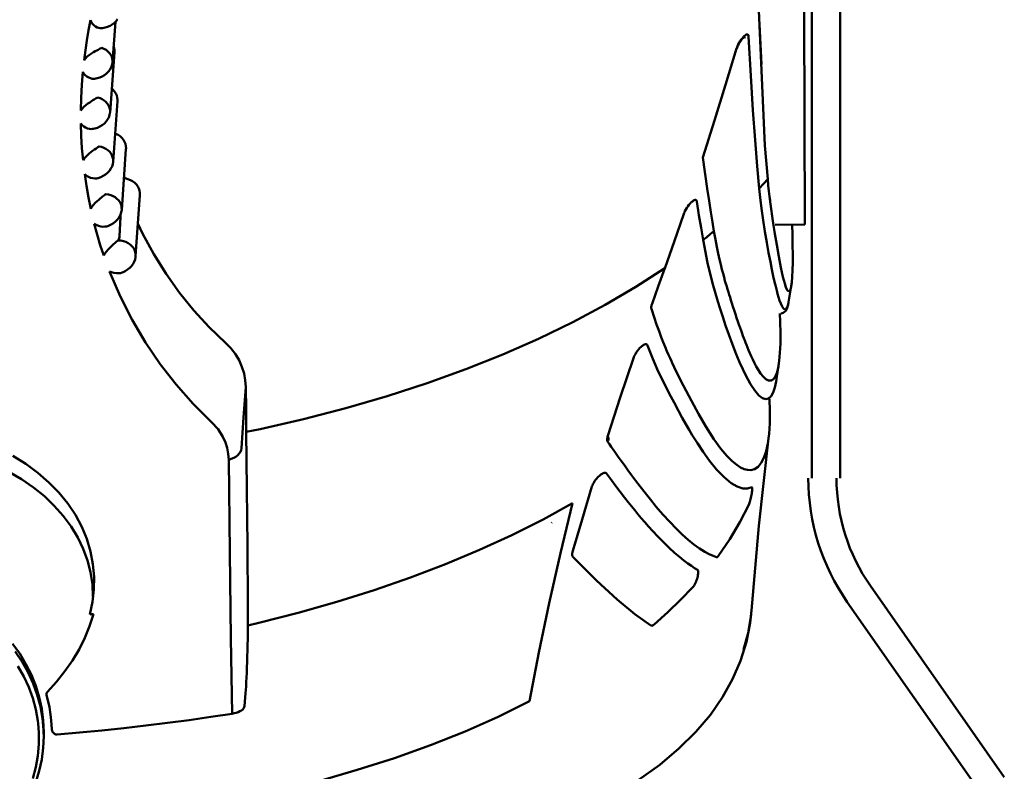
# Model space of a CAD drawing. Units: millimetres. Extents: x 125 to 1498, y -84 to 674.
# Drawn here: x 293 to 398, y 127 to 207 of the extents above; entities that cross this region are included whole.
import ezdxf

# ---------------------------------------------------------------- set-up
doc = ezdxf.new("R2010")
doc.units = ezdxf.units.MM
doc.header["$LTSCALE"] = 5
doc.layers.add('AM_0 ( Kontur 0.5 )', color=7, linetype='CONTINUOUS', lineweight=50)

msp = doc.modelspace()

# ---------------------------------------------------------------- linework, layer by layer
at = {"layer": 'AM_0 ( Kontur 0.5 )'}
for p, q in [((380.392, 158.232), (380.392, 284.851)), ((377.392, 158.232), (377.392, 283.55)), ((372.386, 193.609), (371.592, 211.415)), ((376.58, 207.782), (376.638, 185.199)), ((300.676, 206.919), (300.47, 205.846)), ((300.676, 206.919), (300.76, 206.726)), ((300.76, 206.726), (300.881, 206.543)), ((300.881, 206.543), (301.037, 206.378)), ((301.037, 206.378), (301.215, 206.244)), ((302.758, 206.322), (302.501, 206.212)), ((302.997, 206.462), (302.758, 206.322)), ((303.214, 206.626), (302.997, 206.462)), ((303.013, 202.452), (303.317, 206.728)), ((303.404, 206.813), (303.214, 206.626)), ((303.564, 207.018), (303.404, 206.813)), ((372.025, 202.21), (371.811, 206.494)), ((376.583, 206.602), (376.586, 205.478)), ((300.47, 205.846), (300.287, 204.773)), ((301.215, 206.244), (301.394, 206.152)), ((301.394, 206.152), (301.56, 206.097)), ((301.56, 206.097), (301.708, 206.074)), ((301.708, 206.074), (301.806, 206.072)), ((301.806, 206.072), (301.807, 206.072)), ((301.954, 206.084), (301.807, 206.072)), ((302.232, 206.132), (301.954, 206.084)), ((302.501, 206.212), (302.232, 206.132)), ((370.282, 205.298), (370.182, 205.215)), ((370.372, 205.354), (370.282, 205.298)), ((370.449, 205.386), (370.372, 205.354)), ((370.514, 205.395), (370.449, 205.386)), ((370.567, 205.384), (370.514, 205.395)), ((370.608, 205.353), (370.567, 205.384)), ((370.636, 205.308), (370.608, 205.353)), ((370.653, 205.251), (370.636, 205.308)), ((370.661, 205.189), (370.653, 205.251)), ((300.287, 204.773), (300.128, 203.711)), ((369.488, 204.189), (369.43, 204.044)), ((369.561, 204.346), (369.488, 204.189)), ((369.497, 204.114), (369.543, 204.225)), ((369.543, 204.225), (369.597, 204.341)), ((369.647, 204.509), (369.561, 204.346)), ((369.597, 204.341), (369.658, 204.455)), ((369.745, 204.674), (369.647, 204.509)), ((369.658, 204.455), (369.721, 204.565)), ((369.721, 204.565), (369.785, 204.666)), ((369.851, 204.833), (369.745, 204.674)), ((369.785, 204.666), (369.847, 204.756)), ((369.847, 204.756), (369.906, 204.836)), ((369.962, 204.979), (369.851, 204.833)), ((369.906, 204.836), (369.962, 204.905)), ((370.074, 205.108), (369.962, 204.979)), ((370.013, 204.964), (370.061, 205.013)), ((370.061, 205.013), (370.103, 205.053)), ((370.087, 205.121), (370.074, 205.108)), ((370.132, 205.166), (370.087, 205.121)), ((370.103, 205.053), (370.138, 205.083)), ((370.182, 205.215), (370.132, 205.166)), ((370.138, 205.083), (370.165, 205.103)), ((370.172, 205.096), (370.157, 205.097)), ((370.165, 205.103), (370.181, 205.114)), ((370.208, 205.082), (370.172, 205.096)), ((370.181, 205.114), (370.183, 205.115)), ((370.246, 205.032), (370.233, 205.06)), ((370.249, 205), (370.246, 205.032)), ((370.897, 201.003), (370.661, 205.189)), ((300.128, 203.711), (299.993, 202.667)), ((300.555, 203.217), (300.336, 203.042)), ((300.785, 203.374), (300.555, 203.217)), ((300.999, 203.505), (300.785, 203.374)), ((301.189, 203.613), (300.999, 203.505)), ((301.353, 203.704), (301.189, 203.613)), ((301.493, 203.779), (301.353, 203.704)), ((301.611, 203.842), (301.493, 203.779)), ((301.712, 203.895), (301.611, 203.842)), ((301.797, 203.937), (301.712, 203.895)), ((301.868, 203.97), (301.797, 203.937)), ((302.111, 203.873), (301.868, 203.97)), ((302.333, 203.749), (302.111, 203.873)), ((302.53, 203.598), (302.333, 203.749)), ((302.697, 203.425), (302.53, 203.598)), ((302.831, 203.233), (302.697, 203.425)), ((302.755, 197.117), (303.211, 203.525)), ((302.93, 203.026), (302.831, 203.233)), ((303.132, 204.126), (303.178, 203.976)), ((303.178, 203.976), (303.212, 203.739)), ((303.212, 203.739), (303.211, 203.525)), ((369.386, 203.912), (368.219, 200.041)), ((369.413, 203.991), (369.386, 203.912)), ((369.426, 203.938), (369.386, 203.912)), ((369.43, 204.044), (369.413, 203.991)), ((369.448, 203.971), (369.426, 203.938)), ((369.427, 203.9), (369.451, 203.978)), ((369.451, 203.978), (369.448, 203.971)), ((369.451, 203.978), (369.461, 204.012)), ((369.451, 203.978), (369.451, 203.978)), ((369.461, 204.012), (369.497, 204.114)), ((300.147, 202.858), (299.993, 202.667)), ((300.336, 203.042), (300.147, 202.858)), ((302.95, 202.11), (302.86, 201.876)), ((302.992, 202.808), (302.93, 203.026)), ((303.002, 202.35), (302.95, 202.11)), ((303.016, 202.583), (302.992, 202.808)), ((303.013, 202.452), (303.002, 202.35)), ((303.013, 202.452), (303.016, 202.583)), ((303.013, 202.452), (303.013, 202.452)), ((299.859, 201.408), (299.75, 200.036)), ((299.859, 201.408), (299.97, 201.229)), ((299.97, 201.229), (300.116, 201.064)), ((300.116, 201.064), (300.293, 200.919)), ((302.165, 201.083), (301.923, 200.939)), ((302.384, 201.252), (302.165, 201.083)), ((302.575, 201.443), (302.384, 201.252)), ((302.735, 201.653), (302.575, 201.443)), ((302.86, 201.876), (302.735, 201.653)), ((299.75, 200.036), (299.679, 198.665)), ((300.293, 200.919), (300.487, 200.807)), ((300.487, 200.807), (300.677, 200.734)), ((300.677, 200.734), (300.85, 200.696)), ((300.85, 200.696), (301.004, 200.685)), ((301.004, 200.685), (301.095, 200.691)), ((301.388, 200.742), (301.095, 200.691)), ((301.095, 200.691), (301.095, 200.691)), ((301.662, 200.825), (301.388, 200.742)), ((301.923, 200.939), (301.662, 200.825)), ((368.219, 200.041), (367.04, 196.25)), ((371.129, 197.353), (370.897, 201.003)), ((302.934, 199.639), (303.063, 199.529)), ((303.063, 199.529), (303.23, 199.339)), ((303.23, 199.339), (303.362, 199.132)), ((303.362, 199.132), (303.459, 198.911)), ((299.679, 198.665), (299.645, 197.298)), ((300.402, 198.041), (300.184, 197.875)), ((300.604, 198.18), (300.402, 198.041)), ((300.783, 198.297), (300.604, 198.18)), ((300.939, 198.395), (300.783, 198.297)), ((301.074, 198.478), (300.939, 198.395)), ((301.189, 198.548), (301.074, 198.478)), ((301.288, 198.607), (301.189, 198.548)), ((301.372, 198.655), (301.288, 198.607)), ((301.444, 198.693), (301.372, 198.655)), ((301.688, 198.618), (301.444, 198.693)), ((301.914, 198.516), (301.688, 198.618)), ((302.121, 198.389), (301.914, 198.516)), ((302.303, 198.24), (302.121, 198.389)), ((302.457, 198.071), (302.303, 198.24)), ((302.581, 197.886), (302.457, 198.071)), ((303.081, 191.869), (303.538, 198.294)), ((303.459, 198.911), (303.519, 198.679)), ((303.519, 198.679), (303.542, 198.44)), ((303.542, 198.44), (303.538, 198.294)), ((299.791, 197.496), (299.645, 197.298)), ((299.972, 197.69), (299.791, 197.496)), ((300.184, 197.875), (299.972, 197.69)), ((302.674, 197.687), (302.581, 197.886)), ((302.733, 197.478), (302.674, 197.687)), ((302.749, 197.058), (302.703, 196.815)), ((302.757, 197.263), (302.733, 197.478)), ((302.755, 197.117), (302.749, 197.058)), ((302.755, 197.117), (302.757, 197.263)), ((302.755, 197.117), (302.755, 197.117)), ((371.354, 194.168), (371.129, 197.353)), ((299.651, 195.93), (299.789, 195.769)), ((299.651, 195.93), (299.692, 194.616)), ((302.149, 195.932), (301.929, 195.756)), ((302.339, 196.13), (302.149, 195.932)), ((302.497, 196.346), (302.339, 196.13)), ((302.618, 196.576), (302.497, 196.346)), ((302.703, 196.815), (302.618, 196.576)), ((367.04, 196.25), (365.78, 192.321)), ((299.789, 195.769), (299.959, 195.625)), ((299.959, 195.625), (300.156, 195.504)), ((300.156, 195.504), (300.362, 195.416)), ((300.362, 195.416), (300.558, 195.365)), ((300.558, 195.365), (300.735, 195.345)), ((300.735, 195.345), (300.891, 195.348)), ((300.891, 195.348), (300.973, 195.36)), ((300.973, 195.36), (300.974, 195.36)), ((301.143, 195.397), (300.974, 195.36)), ((301.421, 195.486), (301.143, 195.397)), ((301.685, 195.606), (301.421, 195.486)), ((301.929, 195.756), (301.685, 195.606)), ((303.295, 194.874), (303.365, 194.848)), ((303.365, 194.848), (303.612, 194.72)), ((299.692, 194.616), (299.77, 193.312)), ((303.612, 194.72), (303.832, 194.568)), ((303.832, 194.568), (304.023, 194.392)), ((304.023, 194.392), (304.181, 194.197)), ((304.181, 194.197), (304.303, 193.985)), ((304.303, 193.985), (304.39, 193.76)), ((304.39, 193.76), (304.44, 193.526)), ((371.573, 191.405), (371.354, 194.168)), ((299.77, 193.312), (299.882, 192.019)), ((300.352, 192.58), (300.545, 192.747)), ((300.545, 192.747), (300.726, 192.891)), ((300.726, 192.891), (300.891, 193.014)), ((300.891, 193.014), (301.092, 193.159)), ((301.092, 193.159), (301.278, 193.288)), ((301.278, 193.288), (301.376, 193.356)), ((301.376, 193.356), (301.462, 193.413)), ((301.462, 193.413), (301.535, 193.46)), ((301.535, 193.46), (301.595, 193.495)), ((301.85, 193.435), (301.595, 193.495)), ((302.09, 193.349), (301.85, 193.435)), ((302.312, 193.236), (302.09, 193.349)), ((302.512, 193.099), (302.312, 193.236)), ((302.686, 192.941), (302.512, 193.099)), ((302.831, 192.764), (302.686, 192.941)), ((302.945, 192.571), (302.831, 192.764)), ((303.99, 186.751), (304.449, 193.204)), ((304.44, 193.526), (304.453, 193.285)), ((304.453, 193.285), (304.449, 193.205)), ((372.386, 193.609), (372.692, 189.999)), ((299.882, 192.019), (300.008, 192.208)), ((300.008, 192.208), (300.167, 192.397)), ((300.167, 192.397), (300.352, 192.58)), ((303.025, 192.367), (302.945, 192.571)), ((303.072, 192.153), (303.025, 192.367)), ((303.081, 191.869), (303.041, 191.612)), ((303.084, 191.935), (303.072, 192.153)), ((303.081, 191.869), (303.084, 191.935)), ((303.081, 191.869), (303.081, 191.869)), ((365.78, 192.321), (366.253, 189.026)), ((302.501, 190.701), (302.281, 190.516)), ((302.69, 190.907), (302.501, 190.701)), ((302.845, 191.131), (302.69, 190.907)), ((302.963, 191.368), (302.845, 191.131)), ((303.041, 191.612), (302.963, 191.368)), ((371.785, 189.007), (371.573, 191.405)), ((300.056, 190.535), (300.238, 190.383)), ((300.056, 190.535), (300.238, 189.299)), ((300.238, 190.383), (300.452, 190.255)), ((300.452, 190.255), (300.69, 190.159)), ((300.69, 190.159), (300.921, 190.104)), ((300.921, 190.104), (301.13, 190.087)), ((301.13, 190.087), (301.311, 190.097)), ((301.311, 190.097), (301.444, 190.123)), ((301.484, 190.133), (301.444, 190.123)), ((301.444, 190.123), (301.444, 190.123)), ((301.768, 190.23), (301.484, 190.133)), ((301.588, 190.169), (301.586, 190.166)), ((302.035, 190.359), (301.768, 190.23)), ((302.281, 190.516), (302.035, 190.359)), ((304.23, 190.13), (304.367, 190.107)), ((304.367, 190.107), (304.652, 190.028)), ((304.652, 190.028), (304.918, 189.921)), ((304.918, 189.921), (305.159, 189.786)), ((305.159, 189.786), (305.373, 189.627)), ((305.373, 189.627), (305.555, 189.445)), ((372.692, 189.999), (372.244, 189.502)), ((372.692, 189.999), (372.756, 189.331)), ((300.238, 189.299), (300.452, 188.077)), ((305.555, 189.445), (305.704, 189.245)), ((305.704, 189.245), (305.817, 189.029)), ((305.817, 189.029), (305.894, 188.802)), ((305.894, 188.802), (305.934, 188.566)), ((305.934, 188.566), (305.937, 188.305)), ((366.253, 189.026), (366.452, 187.697)), ((372.244, 189.502), (371.785, 189.007)), ((371.919, 187.742), (371.785, 189.007)), ((372.756, 189.331), (372.819, 188.736)), ((372.819, 188.736), (372.952, 187.606)), ((300.452, 188.077), (300.698, 186.869)), ((301.185, 187.491), (300.994, 187.289)), ((301.374, 187.667), (301.185, 187.491)), ((301.548, 187.818), (301.374, 187.667)), ((301.705, 187.948), (301.548, 187.818)), ((301.843, 188.06), (301.705, 187.948)), ((301.964, 188.156), (301.843, 188.06)), ((302.07, 188.239), (301.964, 188.156)), ((302.163, 188.31), (302.07, 188.239)), ((302.245, 188.369), (302.163, 188.31)), ((302.318, 188.417), (302.245, 188.369)), ((302.583, 188.375), (302.318, 188.417)), ((302.836, 188.304), (302.583, 188.375)), ((303.073, 188.207), (302.836, 188.304)), ((303.29, 188.084), (303.073, 188.207)), ((303.482, 187.937), (303.29, 188.084)), ((303.648, 187.77), (303.482, 187.937)), ((303.783, 187.586), (303.648, 187.77)), ((303.886, 187.386), (303.783, 187.586)), ((305.474, 181.811), (305.937, 188.305)), ((364.565, 187.549), (364.441, 187.422)), ((364.589, 187.57), (364.565, 187.549)), ((364.684, 187.653), (364.621, 187.598)), ((364.793, 187.73), (364.684, 187.653)), ((364.889, 187.781), (364.793, 187.73)), ((364.97, 187.806), (364.889, 187.781)), ((365.037, 187.809), (364.97, 187.806)), ((365.088, 187.793), (365.037, 187.809)), ((365.126, 187.76), (365.088, 187.793)), ((365.153, 187.712), (365.126, 187.76)), ((365.168, 187.652), (365.153, 187.712)), ((365.386, 186.198), (365.168, 187.652)), ((366.452, 187.697), (366.636, 186.51)), ((372.061, 186.634), (371.919, 187.742)), ((372.882, 188.204), (372.943, 187.727)), ((372.943, 187.727), (372.969, 187.532)), ((372.952, 187.606), (373.291, 185.317)), ((300.828, 187.078), (300.698, 186.869)), ((300.994, 187.289), (300.828, 187.078)), ((303.955, 187.176), (303.886, 187.386)), ((303.972, 186.606), (303.914, 186.366)), ((303.989, 186.958), (303.955, 187.176)), ((303.99, 186.752), (303.972, 186.606)), ((303.99, 186.752), (303.989, 186.958)), ((303.99, 186.751), (303.99, 186.752)), ((363.807, 186.415), (363.778, 186.338)), ((363.828, 186.47), (363.807, 186.415)), ((363.896, 186.619), (363.828, 186.47)), ((363.981, 186.78), (363.896, 186.619)), ((364.081, 186.947), (363.981, 186.78)), ((364.193, 187.114), (364.081, 186.947)), ((364.315, 187.275), (364.193, 187.114)), ((364.441, 187.422), (364.315, 187.275)), ((366.636, 186.51), (366.808, 185.445)), ((372.206, 185.662), (372.061, 186.634)), ((303.328, 185.498), (303.105, 185.326)), ((303.523, 185.692), (303.328, 185.498)), ((303.688, 185.904), (303.523, 185.692)), ((303.819, 186.131), (303.688, 185.904)), ((303.757, 183.937), (303.857, 185.972)), ((303.914, 186.366), (303.819, 186.131)), ((303.857, 185.972), (303.871, 186.259)), ((362.745, 183.359), (363.778, 186.338)), ((365.601, 184.831), (365.386, 186.198)), ((366.808, 185.445), (366.968, 184.485)), ((372.406, 184.44), (372.206, 185.662)), ((301.075, 185.273), (301.281, 185.149)), ((301.075, 185.273), (301.384, 184.131)), ((301.281, 185.149), (301.514, 185.051)), ((301.514, 185.051), (301.763, 184.986)), ((301.763, 184.986), (301.996, 184.96)), ((301.996, 184.96), (302.201, 184.964)), ((302.201, 184.964), (302.378, 184.991)), ((302.378, 184.991), (302.505, 185.027)), ((302.505, 185.027), (302.506, 185.027)), ((302.594, 185.059), (302.506, 185.027)), ((302.859, 185.179), (302.594, 185.059)), ((302.674, 185.095), (302.671, 185.089)), ((303.105, 185.326), (302.859, 185.179)), ((305.723, 185.306), (306.215, 184.244)), ((365.814, 183.544), (365.601, 184.831)), ((366.968, 184.485), (366.588, 184.17)), ((366.968, 184.485), (367.126, 183.603)), ((372.604, 183.273), (372.406, 184.44)), ((373.291, 185.317), (373.46, 184.209)), ((376.638, 185.199), (373.479, 185.144)), ((375.296, 185.176), (375.331, 184.085)), ((301.384, 184.131), (301.72, 183.004)), ((303.263, 183.223), (303.364, 183.312)), ((303.364, 183.312), (303.453, 183.388)), ((303.453, 183.388), (303.534, 183.453)), ((303.534, 183.453), (303.607, 183.506)), ((303.607, 183.506), (303.671, 183.614)), ((303.895, 183.479), (303.607, 183.506)), ((303.671, 183.614), (303.716, 183.723)), ((303.716, 183.723), (303.745, 183.831)), ((303.745, 183.831), (303.757, 183.937)), ((304.174, 183.421), (303.895, 183.479)), ((304.436, 183.331), (304.174, 183.421)), ((304.678, 183.212), (304.436, 183.331)), ((306.215, 184.244), (307.407, 182.039)), ((361.776, 180.628), (362.745, 183.359)), ((366.203, 183.856), (365.814, 183.544)), ((366.279, 181.131), (365.814, 183.544)), ((366.588, 184.17), (366.203, 183.856)), ((367.126, 183.603), (367.279, 182.819)), ((372.796, 182.195), (372.604, 183.273)), ((373.46, 184.209), (373.651, 183.029)), ((375.346, 182.987), (375.32, 184.072)), ((301.72, 183.004), (302.084, 181.892)), ((302.206, 182.106), (302.364, 182.325)), ((302.364, 182.325), (302.541, 182.53)), ((302.541, 182.53), (302.715, 182.711)), ((302.715, 182.711), (302.875, 182.867)), ((302.875, 182.867), (303.02, 183.003)), ((303.02, 183.003), (303.149, 183.121)), ((303.149, 183.121), (303.263, 183.223)), ((304.894, 183.065), (304.678, 183.212)), ((305.081, 182.894), (304.894, 183.065)), ((305.234, 182.702), (305.081, 182.894)), ((305.352, 182.493), (305.234, 182.702)), ((305.431, 182.271), (305.352, 182.493)), ((305.472, 182.04), (305.431, 182.271)), ((367.279, 182.819), (367.426, 182.116)), ((373.651, 183.029), (373.864, 181.791)), ((375.359, 182.017), (375.346, 182.987)), ((302.084, 181.892), (302.206, 182.106)), ((305.326, 181.233), (305.199, 180.998)), ((305.415, 181.477), (305.326, 181.233)), ((305.466, 181.724), (305.415, 181.477)), ((305.474, 181.81), (305.466, 181.724)), ((305.474, 181.811), (305.472, 182.04)), ((305.474, 181.81), (305.474, 181.811)), ((307.407, 182.039), (308.716, 179.938)), ((367.426, 182.116), (367.566, 181.487)), ((367.566, 181.487), (367.699, 180.925)), ((372.975, 181.235), (372.796, 182.195)), ((373.138, 180.412), (372.975, 181.235)), ((373.864, 181.791), (374.091, 180.604)), ((375.359, 181.138), (375.359, 182.017)), ((302.702, 180.199), (302.926, 180.106)), ((302.702, 180.199), (303.818, 177.58)), ((302.926, 180.106), (303.172, 180.04)), ((304.028, 180.076), (304.15, 180.122)), ((304.37, 180.231), (304.15, 180.122)), ((304.15, 180.122), (304.15, 180.122)), ((304.335, 180.214), (304.332, 180.203)), ((304.618, 180.389), (304.37, 180.231)), ((304.842, 180.572), (304.618, 180.389)), ((305.037, 180.776), (304.842, 180.572)), ((305.199, 180.998), (305.037, 180.776)), ((361.748, 180.548), (358.677, 178.552)), ((361.057, 178.613), (361.748, 180.548)), ((361.748, 180.548), (361.776, 180.628)), ((361.791, 180.571), (361.817, 180.602)), ((366.806, 178.951), (366.279, 181.131)), ((367.699, 180.925), (367.824, 180.423)), ((367.824, 180.423), (367.941, 179.975)), ((373.285, 179.709), (373.138, 180.412)), ((374.091, 180.604), (374.308, 179.62)), ((375.311, 179.623), (375.343, 180.339)), ((375.343, 180.339), (375.359, 181.138)), ((303.172, 180.04), (303.424, 180.007)), ((303.424, 180.007), (303.654, 180.007)), ((303.654, 180.007), (303.855, 180.032)), ((303.855, 180.032), (304.028, 180.076)), ((308.716, 179.938), (310.138, 177.941)), ((367.941, 179.975), (368.05, 179.574)), ((368.05, 179.574), (368.151, 179.214)), ((368.151, 179.214), (368.245, 178.891)), ((373.419, 179.109), (373.285, 179.709)), ((373.541, 178.598), (373.419, 179.109)), ((374.308, 179.62), (374.5, 178.904)), ((375.261, 179.026), (375.311, 179.623)), ((358.677, 178.552), (355.412, 176.632)), ((360.405, 176.765), (361.057, 178.613)), ((367.378, 176.998), (366.806, 178.951)), ((368.245, 178.891), (368.332, 178.6)), ((368.332, 178.6), (368.387, 178.419)), ((368.372, 178.934), (368.372, 178.934)), ((368.387, 178.419), (368.45, 178.214)), ((368.45, 178.214), (368.52, 177.984)), ((373.651, 178.164), (373.541, 178.598)), ((373.745, 177.819), (373.651, 178.164)), ((374.5, 178.904), (374.635, 178.514)), ((374.635, 178.514), (374.664, 178.432)), ((374.664, 178.432), (374.806, 178.16)), ((374.806, 178.16), (374.928, 178.058)), ((375.206, 178.631), (374.915, 176.926)), ((374.928, 178.058), (375.033, 178.102)), ((375.033, 178.102), (375.122, 178.278)), ((375.122, 178.278), (375.195, 178.572)), ((375.195, 178.572), (375.205, 178.627)), ((375.205, 178.627), (375.261, 179.026)), ((375.205, 178.627), (375.206, 178.631)), ((303.818, 177.58), (305.09, 175.06)), ((310.138, 177.941), (311.667, 176.052)), ((367.629, 176.223), (367.378, 176.998)), ((368.52, 177.984), (368.599, 177.729)), ((368.599, 177.729), (368.686, 177.45)), ((368.686, 177.45), (368.78, 177.148)), ((368.78, 177.148), (368.884, 176.821)), ((373.848, 177.467), (373.745, 177.819)), ((373.963, 177.115), (373.848, 177.467)), ((374.089, 176.776), (373.963, 177.115)), ((311.667, 176.052), (313.298, 174.273)), ((355.412, 176.632), (351.961, 174.793)), ((360.312, 176.419), (360.308, 176.348)), ((360.308, 176.348), (360.311, 176.284)), ((360.311, 176.284), (360.324, 176.228)), ((360.324, 176.498), (360.312, 176.419)), ((360.345, 176.585), (360.324, 176.498)), ((360.324, 176.228), (360.611, 175.339)), ((360.349, 176.597), (360.345, 176.585)), ((360.377, 176.686), (360.349, 176.597)), ((360.377, 176.686), (360.405, 176.765)), ((367.909, 175.38), (367.629, 176.223)), ((368.884, 176.821), (368.997, 176.465)), ((368.997, 176.465), (369.124, 176.074)), ((369.124, 176.074), (369.259, 175.661)), ((374.23, 176.47), (374.089, 176.776)), ((374.381, 176.242), (374.23, 176.47)), ((374.53, 176.141), (374.381, 176.242)), ((374.491, 175.9), (374.607, 176.025)), ((374.663, 176.189), (374.53, 176.141)), ((374.607, 176.025), (374.692, 176.159)), ((374.776, 176.376), (374.663, 176.189)), ((374.692, 176.159), (374.757, 176.304)), ((374.757, 176.304), (374.813, 176.466)), ((374.87, 176.692), (374.776, 176.376)), ((374.813, 176.466), (374.861, 176.65)), ((374.861, 176.65), (374.904, 176.862)), ((374.915, 176.925), (374.87, 176.692)), ((374.904, 176.862), (374.915, 176.925)), ((374.915, 176.926), (374.915, 176.925)), ((305.09, 175.06), (306.511, 172.649)), ((360.611, 175.339), (360.882, 174.549)), ((368.219, 174.467), (367.909, 175.38)), ((369.259, 175.661), (369.391, 175.263)), ((369.391, 175.263), (369.517, 174.891)), ((369.517, 174.891), (369.637, 174.541)), ((374.029, 174.859), (373.99, 175.736)), ((374.082, 175.74), (374.136, 175.744)), ((374.082, 175.74), (374.082, 175.74)), ((374.136, 175.744), (374.332, 175.797)), ((374.332, 175.797), (374.491, 175.9)), ((313.298, 174.273), (315.029, 172.606)), ((351.961, 174.793), (348.333, 173.038)), ((360.882, 174.549), (361.134, 173.848)), ((361.134, 173.848), (361.37, 173.224)), ((368.568, 173.478), (368.219, 174.467)), ((369.637, 174.541), (369.752, 174.213)), ((369.752, 174.213), (369.861, 173.903)), ((369.861, 173.903), (369.966, 173.613)), ((374.055, 173.633), (374.029, 174.859)), ((348.333, 173.038), (344.535, 171.372)), ((361.37, 173.224), (361.589, 172.667)), ((368.959, 172.418), (368.568, 173.478)), ((369.966, 173.613), (370.066, 173.342)), ((370.066, 173.342), (370.159, 173.091)), ((370.159, 173.091), (370.215, 172.944)), ((370.215, 172.944), (370.246, 172.861)), ((370.246, 172.861), (370.327, 172.652)), ((370.333, 172.989), (370.333, 172.989)), ((374.046, 172.527), (374.055, 173.633)), ((306.511, 172.649), (308.073, 170.351)), ((306.511, 172.649), (308.073, 170.351)), ((315.599, 172.029), (315.029, 172.606)), ((316.083, 171.41), (315.599, 172.029)), ((358.84, 171.754), (358.721, 171.586)), ((358.971, 171.917), (358.84, 171.754)), ((359.109, 172.067), (358.971, 171.917)), ((359.247, 172.197), (359.109, 172.067)), ((359.32, 172.256), (359.247, 172.197)), ((359.378, 172.302), (359.32, 172.256)), ((359.346, 172.181), (359.346, 172.181)), ((359.499, 172.379), (359.378, 172.302)), ((359.605, 172.429), (359.499, 172.379)), ((359.695, 172.452), (359.605, 172.429)), ((359.77, 172.452), (359.695, 172.452)), ((359.828, 172.432), (359.77, 172.452)), ((359.872, 172.393), (359.828, 172.432)), ((359.901, 172.34), (359.872, 172.393)), ((360.469, 170.916), (359.901, 172.34)), ((361.589, 172.667), (361.792, 172.168)), ((361.792, 172.168), (361.98, 171.721)), ((369.347, 171.42), (368.959, 172.418)), ((370.327, 172.652), (370.426, 172.4)), ((370.426, 172.4), (370.535, 172.128)), ((370.535, 172.128), (370.657, 171.833)), ((370.657, 171.833), (370.791, 171.517)), ((374.001, 171.542), (374.046, 172.527)), ((316.478, 170.756), (316.083, 171.41)), ((316.083, 171.41), (316.478, 170.756)), ((316.785, 170.074), (316.478, 170.756)), ((316.478, 170.756), (316.785, 170.074)), ((344.535, 171.372), (340.577, 169.798)), ((358.415, 170.986), (357.018, 166.792)), ((358.449, 171.074), (358.415, 170.986)), ((358.465, 171.117), (358.449, 171.074)), ((358.533, 171.263), (358.465, 171.117)), ((358.498, 171.055), (358.491, 171.039)), ((358.498, 171.055), (358.498, 171.055)), ((358.618, 171.42), (358.533, 171.263)), ((358.721, 171.586), (358.618, 171.42)), ((361.059, 169.574), (360.469, 170.916)), ((361.98, 171.721), (362.153, 171.323)), ((362.153, 171.323), (362.31, 170.97)), ((362.31, 170.97), (362.453, 170.657)), ((369.71, 170.547), (369.347, 171.42)), ((370.791, 171.517), (370.94, 171.18)), ((370.94, 171.18), (371.104, 170.826)), ((371.104, 170.826), (371.284, 170.459)), ((373.92, 170.679), (374.001, 171.542)), ((308.073, 170.351), (309.77, 168.171)), ((316.785, 170.074), (317.005, 169.365)), ((340.577, 169.798), (336.467, 168.321)), ((362.453, 170.657), (362.581, 170.381)), ((362.581, 170.381), (362.696, 170.139)), ((362.696, 170.139), (362.798, 169.927)), ((362.798, 169.927), (363.738, 168.032)), ((370.039, 169.809), (369.71, 170.547)), ((370.334, 169.194), (370.039, 169.809)), ((371.284, 170.459), (371.482, 170.084)), ((371.482, 170.084), (371.7, 169.709)), ((371.7, 169.709), (371.939, 169.345)), ((373.886, 170.43), (373.642, 168.769)), ((373.687, 169.505), (373.825, 170.075)), ((373.825, 170.075), (373.886, 170.43)), ((373.886, 170.431), (373.92, 170.679)), ((373.886, 170.43), (373.886, 170.431)), ((317.005, 169.365), (317.139, 168.638)), ((317.139, 168.638), (317.188, 167.9)), ((361.666, 168.313), (361.059, 169.574)), ((370.863, 168.216), (370.334, 169.194)), ((371.939, 169.345), (372.202, 169.014)), ((372.202, 169.014), (372.49, 168.744)), ((372.49, 168.744), (372.792, 168.589)), ((372.792, 168.589), (373.07, 168.595)), ((373.07, 168.595), (373.31, 168.757)), ((373.31, 168.757), (373.516, 169.064)), ((373.516, 169.064), (373.687, 169.505)), ((373.641, 168.762), (373.599, 168.497)), ((373.642, 168.769), (373.641, 168.762)), ((309.77, 168.171), (311.598, 166.11)), ((317.188, 167.9), (316.961, 164.652)), ((317.213, 165.508), (317.188, 167.9)), ((336.467, 168.321), (332.217, 166.944)), ((362.224, 167.218), (361.666, 168.313)), ((363.738, 168.032), (364.573, 166.426)), ((371.321, 167.524), (370.863, 168.216)), ((373.456, 167.843), (373.274, 167.322)), ((373.599, 168.497), (373.456, 167.843)), ((332.217, 166.944), (327.835, 165.669)), ((357.018, 166.792), (355.697, 162.713)), ((362.732, 166.247), (362.224, 167.218)), ((371.752, 167.026), (371.321, 167.524)), ((372.144, 166.731), (371.752, 167.026)), ((372.49, 166.631), (372.144, 166.731)), ((372.792, 166.705), (372.49, 166.631)), ((373.053, 166.939), (372.792, 166.705)), ((372.932, 165.326), (372.896, 166.669)), ((373.274, 167.322), (373.053, 166.939)), ((311.598, 166.11), (313.552, 164.176)), ((317.239, 163.131), (317.213, 165.508)), ((327.835, 165.669), (323.333, 164.501)), ((363.193, 165.389), (362.732, 166.247)), ((364.573, 166.426), (365.325, 165.054)), ((316.961, 164.652), (316.735, 161.408)), ((323.333, 164.501), (318.72, 163.442)), ((363.613, 164.627), (363.193, 165.389)), ((363.997, 163.949), (363.613, 164.627)), ((365.325, 165.054), (366.12, 163.699)), ((372.915, 164.062), (372.932, 165.326)), ((313.552, 164.176), (314.261, 163.442)), ((314.763, 162.608), (314.261, 163.442)), ((318.72, 163.442), (317.237, 163.144)), ((364.348, 163.346), (363.997, 163.949)), ((366.12, 163.699), (366.975, 162.372)), ((372.841, 162.92), (372.915, 164.062)), ((315.025, 162.028), (314.763, 162.608)), ((317.303, 157.093), (317.239, 163.131)), ((355.621, 162.423), (355.614, 162.33)), ((355.614, 162.33), (355.62, 162.247)), ((355.64, 162.521), (355.621, 162.423)), ((355.667, 162.619), (355.64, 162.521)), ((355.697, 162.713), (355.667, 162.619)), ((355.716, 162.642), (355.667, 162.619)), ((355.748, 162.673), (355.716, 162.642)), ((355.729, 162.551), (355.73, 162.57)), ((355.729, 162.562), (355.73, 162.562)), ((355.729, 162.546), (355.729, 162.551)), ((355.729, 162.549), (355.729, 162.546)), ((355.73, 162.57), (355.73, 162.574)), ((355.741, 162.557), (355.73, 162.574)), ((355.73, 162.562), (355.733, 162.55)), ((355.733, 162.55), (355.754, 162.478)), ((355.743, 162.64), (355.758, 162.694)), ((355.759, 162.388), (355.746, 162.298)), ((355.758, 162.694), (355.748, 162.673)), ((355.754, 162.478), (355.759, 162.388)), ((364.67, 162.808), (364.348, 163.346)), ((365.22, 161.927), (364.67, 162.808)), ((366.975, 162.372), (367.718, 161.352)), ((372.79, 162.456), (371.744, 153.141)), ((372.712, 161.921), (372.79, 162.456)), ((372.79, 162.456), (372.841, 162.92)), ((372.79, 162.456), (372.79, 162.456)), ((315.213, 161.427), (315.025, 162.028)), ((315.328, 160.809), (315.213, 161.427)), ((316.702, 161.207), (316.735, 161.408)), ((355.62, 162.247), (355.637, 162.179)), ((355.637, 162.179), (355.664, 162.126)), ((355.714, 162.209), (355.664, 162.126)), ((355.664, 162.126), (355.858, 161.837)), ((355.746, 162.298), (355.714, 162.209)), ((355.858, 161.837), (356.053, 161.553)), ((356.053, 161.553), (356.249, 161.271)), ((356.249, 161.271), (356.507, 160.904)), ((365.83, 161.009), (365.22, 161.927)), ((367.718, 161.352), (368.361, 160.585)), ((372.53, 161.085), (372.712, 161.921)), ((292.414, 160.59), (293.787, 159.729)), ((315.371, 160.18), (315.328, 160.809)), ((315.371, 160.18), (315.651, 160.26)), ((315.651, 160.26), (315.909, 160.367)), ((315.909, 160.367), (316.14, 160.499)), ((316.14, 160.499), (316.339, 160.653)), ((316.339, 160.653), (316.502, 160.825)), ((316.502, 160.825), (316.623, 161.011)), ((316.623, 161.011), (316.702, 161.207)), ((356.507, 160.904), (356.794, 160.5)), ((356.794, 160.5), (357.108, 160.06)), ((366.508, 160.069), (365.83, 161.009)), ((368.361, 160.585), (368.919, 160.021)), ((372.015, 159.846), (372.298, 160.393)), ((372.298, 160.393), (372.53, 161.085)), ((293.787, 159.729), (295.066, 158.789)), ((315.491, 150.313), (315.371, 160.18)), ((357.108, 160.06), (357.449, 159.585)), ((357.449, 159.585), (357.817, 159.078)), ((367.264, 159.136), (366.508, 160.069)), ((368.919, 160.021), (369.404, 159.619)), ((369.404, 159.619), (369.817, 159.353)), ((369.817, 159.353), (370.183, 159.183)), ((370.183, 159.183), (370.534, 159.088)), ((370.898, 159.073), (371.295, 159.178)), ((371.295, 159.178), (371.681, 159.438)), ((371.681, 159.438), (372.015, 159.846)), ((293.34, 158.107), (291.994, 158.905)), ((295.066, 158.789), (296.244, 157.771)), ((354.523, 158.199), (354.396, 158.041)), ((354.61, 158.294), (354.523, 158.199)), ((354.659, 158.348), (354.61, 158.294)), ((354.801, 158.481), (354.659, 158.348)), ((354.94, 158.593), (354.801, 158.481)), ((355.072, 158.679), (354.94, 158.593)), ((354.999, 158.503), (354.999, 158.503)), ((355.192, 158.738), (355.072, 158.679)), ((355.297, 158.772), (355.192, 158.738)), ((355.387, 158.782), (355.297, 158.772)), ((355.46, 158.771), (355.387, 158.782)), ((355.517, 158.742), (355.46, 158.771)), ((355.559, 158.7), (355.517, 158.742)), ((356.065, 158.015), (355.559, 158.7)), ((357.817, 159.078), (358.216, 158.536)), ((358.216, 158.536), (358.651, 157.953)), ((368.057, 158.309), (367.264, 159.136)), ((368.792, 157.704), (368.057, 158.309)), ((370.534, 159.088), (370.898, 159.073)), ((294.601, 157.236), (293.34, 158.107)), ((295.766, 156.294), (294.601, 157.236)), ((296.244, 157.771), (297.307, 156.684)), ((317.363, 150.992), (317.303, 157.093)), ((354.007, 157.317), (352.953, 153.837)), ((354.051, 157.442), (354.007, 157.317)), ((354.112, 157.578), (354.051, 157.442)), ((354.189, 157.726), (354.112, 157.578)), ((354.284, 157.882), (354.189, 157.726)), ((354.396, 158.041), (354.284, 157.882)), ((356.551, 157.366), (356.065, 158.015)), ((357.02, 156.75), (356.551, 157.366)), ((358.651, 157.953), (359.126, 157.328)), ((359.126, 157.328), (359.645, 156.659)), ((369.452, 157.319), (368.792, 157.704)), ((370.044, 157.132), (369.452, 157.319)), ((370.562, 157.123), (370.044, 157.132)), ((370.995, 157.26), (370.562, 157.123)), ((371.015, 157.261), (370.995, 157.26)), ((371.03, 157.239), (371.015, 157.261)), ((371.04, 157.196), (371.03, 157.239)), ((371.044, 157.132), (371.04, 157.196)), ((371.043, 157.051), (371.044, 157.132)), ((296.829, 155.286), (295.766, 156.294)), ((297.307, 156.684), (298.25, 155.531)), ((357.46, 156.18), (357.02, 156.75)), ((357.855, 155.678), (357.46, 156.18)), ((359.645, 156.659), (360.216, 155.943)), ((370.867, 155.985), (370.902, 156.135)), ((370.902, 156.135), (370.935, 156.287)), ((370.935, 156.287), (370.964, 156.437)), ((370.964, 156.437), (370.989, 156.58)), ((370.989, 156.58), (371.01, 156.716)), ((371.01, 156.716), (371.026, 156.841)), ((371.026, 156.841), (371.037, 156.953)), ((371.037, 156.953), (371.043, 157.051)), ((297.781, 154.218), (296.829, 155.286)), ((298.25, 155.531), (299.063, 154.32)), ((348.801, 153.835), (351.951, 155.571)), ((350.649, 150.228), (351.951, 155.571)), ((358.218, 155.224), (357.855, 155.678)), ((358.561, 154.801), (358.218, 155.224)), ((360.216, 155.943), (360.846, 155.179)), ((360.846, 155.179), (361.542, 154.37)), ((369.747, 153.543), (370.676, 155.385)), ((370.676, 155.385), (370.713, 155.473)), ((370.713, 155.473), (370.751, 155.58)), ((370.751, 155.58), (370.791, 155.704)), ((370.791, 155.704), (370.83, 155.84)), ((370.83, 155.84), (370.867, 155.985)), ((298.614, 153.095), (297.781, 154.218)), ((299.063, 154.32), (299.743, 153.059)), ((358.899, 154.391), (358.561, 154.801)), ((359.246, 153.978), (358.899, 154.391)), ((359.616, 153.546), (359.246, 153.978)), ((361.542, 154.37), (362.271, 153.567)), ((299.325, 151.926), (298.614, 153.095)), ((299.743, 153.059), (300.282, 151.759)), ((345.494, 152.17), (348.801, 153.835)), ((349.69, 153.484), (349.72, 153.501)), ((349.745, 153.504), (349.72, 153.501)), ((352.953, 153.837), (351.962, 150.474)), ((360.024, 153.08), (359.616, 153.546)), ((360.484, 152.57), (360.024, 153.08)), ((362.271, 153.567), (362.955, 152.859)), ((368.667, 151.722), (369.747, 153.543)), ((371.744, 153.141), (370.967, 144.134)), ((299.908, 150.716), (299.325, 151.926)), ((342.037, 150.582), (345.494, 152.17)), ((361.006, 152.011), (360.484, 152.57)), ((361.599, 151.403), (361.006, 152.011)), ((362.955, 152.859), (363.606, 152.232)), ((363.606, 152.232), (364.238, 151.671)), ((300.282, 151.759), (300.68, 150.43)), ((317.417, 144.828), (317.363, 150.992)), ((362.209, 150.811), (361.599, 151.403)), ((362.783, 150.287), (362.209, 150.811)), ((364.238, 151.671), (364.854, 151.172)), ((364.854, 151.172), (365.454, 150.738)), ((367.437, 149.927), (368.667, 151.722)), ((300.361, 149.475), (299.908, 150.716)), ((300.68, 150.43), (300.936, 149.087)), ((315.612, 141.215), (315.491, 150.313)), ((338.436, 149.072), (342.037, 150.582)), ((349.454, 144.934), (350.649, 150.228)), ((351.962, 150.474), (351.883, 150.208)), ((351.883, 150.208), (351.895, 150.036)), ((351.894, 150.191), (351.89, 150.11)), ((351.895, 150.036), (351.91, 149.969)), ((351.91, 149.969), (351.936, 149.91)), ((351.936, 149.91), (351.973, 149.86)), ((351.973, 149.86), (354.494, 147.332)), ((363.305, 149.84), (362.783, 150.287)), ((363.775, 149.465), (363.305, 149.84)), ((365.454, 150.738), (366, 150.391)), ((366, 150.391), (366.472, 150.134)), ((366.472, 150.134), (366.886, 149.943)), ((366.886, 149.943), (367.256, 149.802)), ((367.256, 149.802), (367.293, 149.801)), ((367.293, 149.801), (367.337, 149.822)), ((367.337, 149.822), (367.385, 149.864)), ((367.385, 149.864), (367.437, 149.927)), ((300.684, 148.208), (300.361, 149.475)), ((300.936, 149.087), (301.053, 147.74)), ((334.701, 147.646), (338.436, 149.072)), ((364.197, 149.15), (363.775, 149.465)), ((364.577, 148.886), (364.197, 149.15)), ((364.918, 148.666), (364.577, 148.886)), ((300.877, 146.922), (300.684, 148.208)), ((301.053, 147.74), (301.036, 146.394)), ((330.839, 146.304), (334.701, 147.646)), ((365.222, 148.483), (364.918, 148.666)), ((365.18, 147.521), (365.222, 147.664)), ((365.256, 148.452), (365.222, 148.483)), ((365.222, 147.664), (365.256, 147.8)), ((365.282, 148.402), (365.256, 148.452)), ((365.256, 147.8), (365.281, 147.929)), ((365.281, 147.929), (365.298, 148.048)), ((365.299, 148.334), (365.282, 148.402)), ((365.298, 148.048), (365.307, 148.155)), ((365.307, 148.251), (365.299, 148.334)), ((365.307, 148.155), (365.307, 148.251)), ((300.94, 145.624), (300.877, 146.922)), ((354.494, 147.332), (356.679, 145.324)), ((363.433, 145.277), (364.718, 146.621)), ((364.718, 146.621), (364.791, 146.71)), ((364.791, 146.71), (364.866, 146.82)), ((364.866, 146.82), (364.939, 146.945)), ((364.939, 146.945), (365.008, 147.082)), ((365.008, 147.082), (365.072, 147.226)), ((365.072, 147.226), (365.13, 147.374)), ((365.13, 147.374), (365.18, 147.521)), ((383.62, 146.769), (397.856, 126.414)), ((301.036, 146.394), (300.889, 145.055)), ((326.859, 145.051), (330.839, 146.304)), ((300.889, 145.055), (300.618, 143.729)), ((317.419, 144.367), (317.417, 144.828)), ((322.769, 143.89), (326.859, 145.051)), ((348.363, 139.688), (349.454, 144.934)), ((356.679, 145.324), (358.579, 143.762)), ((362.061, 143.955), (363.433, 145.277)), ((381.161, 145.049), (395.398, 124.694)), ((300.995, 143.763), (300.585, 142.485)), ((300.744, 143.74), (300.618, 143.729)), ((300.869, 143.752), (300.744, 143.74)), ((300.995, 143.763), (300.869, 143.752)), ((317.418, 143.359), (317.42, 143.876)), ((317.42, 143.876), (317.419, 144.367)), ((318.579, 142.822), (322.769, 143.89)), ((358.579, 143.762), (360.255, 142.558)), ((360.604, 142.657), (362.061, 143.955)), ((370.664, 141.998), (370.924, 143.727)), ((370.828, 142.833), (370.967, 144.136)), ((370.924, 143.727), (370.947, 143.882)), ((370.947, 143.882), (370.967, 144.134)), ((370.967, 144.134), (370.967, 144.136)), ((300.585, 142.485), (300.072, 141.234)), ((317.409, 142.259), (317.414, 142.819)), ((317.412, 142.557), (318.579, 142.822)), ((317.414, 142.819), (317.418, 143.359)), ((360.255, 142.558), (360.308, 142.535)), ((360.308, 142.535), (360.371, 142.534)), ((360.371, 142.534), (360.442, 142.553)), ((360.442, 142.553), (360.521, 142.595)), ((360.521, 142.595), (360.604, 142.657)), ((370.429, 140.799), (370.828, 142.833)), ((317.391, 141.085), (317.401, 141.679)), ((317.401, 141.679), (317.409, 142.259)), ((370.118, 139.983), (370.638, 141.862)), ((370.638, 141.862), (370.651, 141.911)), ((370.651, 141.911), (370.664, 141.998)), ((292.392, 140.618), (293.15, 139.558)), ((300.072, 141.234), (299.461, 140.016)), ((315.728, 133.176), (315.612, 141.215)), ((317.365, 139.877), (317.379, 140.483)), ((317.379, 140.483), (317.391, 141.085)), ((369.81, 138.799), (370.429, 140.799)), ((292.647, 139.773), (293.391, 138.689)), ((293.15, 139.558), (293.816, 138.452)), ((299.461, 140.016), (298.755, 138.83)), ((317.331, 138.675), (317.348, 139.272)), ((317.348, 139.272), (317.365, 139.877)), ((347.376, 134.49), (348.363, 139.688)), ((292.961, 138.235), (293.59, 137.134)), ((293.391, 138.689), (294.037, 137.558)), ((293.816, 138.452), (294.385, 137.307)), ((298.755, 138.83), (297.959, 137.683)), ((317.311, 138.094), (317.331, 138.675)), ((368.967, 136.838), (369.81, 138.799)), ((294.037, 137.558), (294.582, 136.387)), ((294.385, 137.307), (294.646, 136.653)), ((297.959, 137.683), (297.074, 136.575)), ((297.075, 136.577), (297.961, 137.686)), ((317.267, 137.009), (317.29, 137.535)), ((317.29, 137.535), (317.311, 138.094)), ((293.59, 137.134), (294.12, 135.994)), ((294.582, 136.387), (295.021, 135.181)), ((294.646, 136.653), (294.855, 136.13)), ((294.855, 136.13), (295.223, 134.926)), ((296.104, 135.512), (297.075, 136.577)), ((317.219, 136.08), (317.243, 136.521)), ((317.243, 136.521), (317.267, 137.009)), ((367.896, 134.921), (368.967, 136.838)), ((294.12, 135.994), (294.548, 134.82)), ((295.021, 135.181), (295.353, 133.95)), ((295.998, 135.323), (295.992, 135.256)), ((295.992, 135.256), (296.002, 135.191)), ((296.019, 135.389), (295.998, 135.323)), ((296.306, 133.851), (296.002, 135.191)), ((296.055, 135.453), (296.019, 135.389)), ((296.104, 135.512), (296.055, 135.453)), ((317.052, 133.977), (317.169, 135.367)), ((317.169, 135.367), (317.194, 135.694)), ((317.194, 135.694), (317.219, 136.08)), ((294.548, 134.82), (294.871, 133.621)), ((295.223, 134.926), (295.488, 133.702)), ((347.376, 134.49), (344.027, 132.85)), ((366.593, 133.052), (367.896, 134.921)), ((294.871, 133.621), (295.087, 132.403)), ((295.353, 133.95), (295.575, 132.698)), ((295.488, 133.702), (295.647, 132.466)), ((296.412, 133.092), (296.306, 133.851)), ((296.378, 133.334), (296.378, 133.334)), ((296.499, 132.461), (296.412, 133.092)), ((315.729, 133.177), (313.461, 132.826)), ((315.962, 133.222), (315.729, 133.177)), ((316.184, 133.28), (315.962, 133.222)), ((316.388, 133.351), (316.184, 133.28)), ((316.572, 133.434), (316.388, 133.351)), ((316.731, 133.528), (316.572, 133.434)), ((316.861, 133.631), (316.731, 133.528)), ((316.959, 133.742), (316.861, 133.631)), ((317.024, 133.858), (316.959, 133.742)), ((317.052, 133.977), (317.024, 133.858)), ((365.05, 131.233), (366.593, 133.052)), ((295.087, 132.403), (295.112, 132.121)), ((295.112, 132.121), (295.196, 131.173)), ((295.575, 132.698), (295.686, 131.435)), ((295.647, 132.466), (295.7, 131.221)), ((296.55, 131.533), (296.499, 132.461)), ((308.871, 132.189), (306.552, 131.902)), ((311.175, 132.497), (308.871, 132.189)), ((313.461, 132.826), (311.175, 132.497)), ((344.027, 132.85), (340.51, 131.296)), ((295.196, 131.173), (295.196, 129.938)), ((295.686, 131.435), (295.691, 131.221)), ((295.691, 131.221), (295.7, 130.801)), ((295.7, 131.221), (295.7, 131.221)), ((295.7, 131.221), (295.7, 130.801)), ((296.562, 131.448), (296.55, 131.534)), ((296.582, 131.371), (296.562, 131.448)), ((296.613, 131.293), (296.582, 131.371)), ((296.653, 131.218), (296.613, 131.293)), ((296.703, 131.15), (296.653, 131.218)), ((296.762, 131.089), (296.703, 131.15)), ((296.83, 131.038), (296.762, 131.089)), ((296.906, 130.999), (296.83, 131.038)), ((296.989, 130.975), (296.906, 130.999)), ((297.077, 130.968), (296.989, 130.975)), ((297.077, 130.968), (297.097, 130.969)), ((297.097, 130.969), (297.117, 130.97)), ((297.117, 130.97), (297.137, 130.971)), ((297.137, 130.971), (299.509, 131.171)), ((301.87, 131.393), (299.509, 131.171)), ((304.218, 131.636), (301.87, 131.393)), ((306.552, 131.902), (304.218, 131.636)), ((340.51, 131.296), (336.836, 129.832)), ((363.256, 129.463), (365.05, 131.233)), ((295.196, 129.938), (295.087, 128.706)), ((295.7, 130.801), (295.647, 129.556)), ((295.7, 130.801), (295.7, 130.801)), ((295.647, 129.556), (295.488, 128.32)), ((336.836, 129.832), (333.012, 128.462)), ((361.208, 127.752), (363.256, 129.463)), ((295.087, 128.706), (294.871, 127.484)), ((295.488, 128.32), (295.223, 127.096)), ((333.012, 128.462), (329.049, 127.189)), ((358.927, 126.122), (361.208, 127.752)), ((294.871, 127.484), (294.548, 126.279)), ((295.223, 127.096), (294.855, 125.892)), ((329.049, 127.189), (324.956, 126.017))]:
    msp.add_line(p, q, dxfattribs=at)
for radius in [23, 20]:
    msp.add_arc((400.009, 158.232), radius, 180, 214.96969, dxfattribs=at)

doc.saveas('drawing.dxf')
